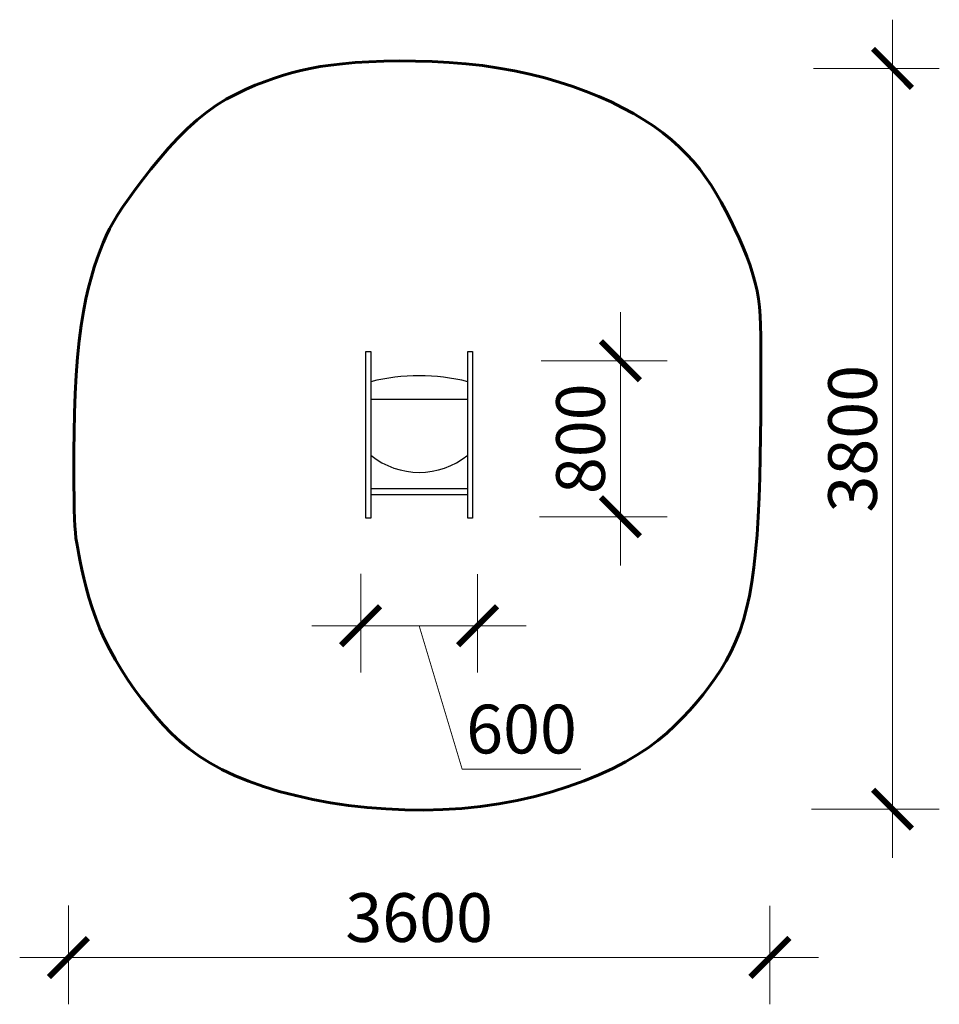
# Model space of a CAD drawing. Units: centimetres. Extents: x 20117 to 24837, y -8002 to -2950.
import ezdxf

# ---------------------------------------------------------------- set-up
doc = ezdxf.new("R2010")
doc.units = ezdxf.units.CM
doc.layers.get('0').update_dxf_attribs({"true_color": 0xc7c7c7})
doc.layers.add('Оси размеры', color=6, linetype='Continuous', lineweight=15)
doc.styles.add('TEXT', font='RUSS.shx', dxfattribs={"width": 0.7})
doc.dimstyles.new('M100', dxfattribs={"dimtxt": 300, "dimasz": 200, "dimexe": 250, "dimexo": 250, "dimgap": 80, "dimtad": 1, "dimdec": 0, "dimzin": 0, "dimdsep": 46, "dimtxsty": 'TEXT', "dimblk1": 'ARCHTICK', "dimblk2": 'ARCHTICK', "dimsah": 1, "dimcen": 0, "dimdle": 250, "dimclrd": 256, "dimclre": 256, "dimclrt": 256, "dimadec": 0, "dimazin": 0, "dimtfac": 0.002857, "dimtdec": 0, "dimtmove": 1, "dimatfit": 3, "dimldrblk": 'ARCHTICK', "dimfxl": 0, "dimtolj": 1, "dimtzin": 0, "dimlwd": -1, "dimlwe": -1, "dimarcsym": 0})

# ---------------------------------------------------------------- blocks, each defined once
blk = doc.blocks.new('_ARCHTICK')
at = {"color": 0, "linetype": 'ByBlock', "const_width": 0.15}
blk.add_lwpolyline([(-0.5, -0.5), (0.5, 0.5)], dxfattribs=at)
blk = doc.blocks.new('*D17')
at = {"layer": 'Defpoints', "color": 0, "transparency": 16777216}
for p in [(21867.4, -5543.2), (22467.5, -5544.7), (22467.5, -6059.7)]:
    blk.add_point(p, dxfattribs=at)
at = {"layer": 'Оси размеры', "transparency": 16777216}
for p, q in [((21867.4, -5793.2), (21867.4, -6299.7)), ((22467.5, -5794.7), (22467.5, -6299.7)), ((21617.4, -6059.7), (22717.5, -6059.7)), ((22167.4, -6059.7), (22387.9, -6794.7)), ((22387.9, -6794.7), (22997.9, -6794.7))]:
    blk.add_line(p, q, dxfattribs=at)
at = {"layer": 'Оси размеры', "transparency": 16777216, "xscale": 200, "yscale": 200, "zscale": 200, "rotation": 180}
blk.add_blockref('_ARCHTICK', (21867.4, -6059.7), dxfattribs=at)
at = {"layer": 'Оси размеры', "transparency": 16777216, "xscale": 200, "yscale": 200, "zscale": 200}
blk.add_blockref('_ARCHTICK', (22467.5, -6059.7), dxfattribs=at)
at = {"layer": 'Оси размеры', "transparency": 16777216, "insert": (22692.9, -6589.7), "char_height": 250, "attachment_point": 5, "style": 'TEXT'}
blk.add_mtext('\\A1;600', dxfattribs=at)
blk = doc.blocks.new('*D18')
at = {"layer": 'Defpoints', "color": 0, "transparency": 16777216}
for p in [(20367.4, -7245.3), (23967.5, -7246.8), (23967.5, -7761.8)]:
    blk.add_point(p, dxfattribs=at)
at = {"layer": 'Оси размеры', "transparency": 16777216}
for p, q in [((20367.4, -7495.3), (20367.4, -8001.8)), ((23967.5, -7496.8), (23967.5, -8001.8)), ((20117.4, -7761.8), (24217.5, -7761.8))]:
    blk.add_line(p, q, dxfattribs=at)
at = {"layer": 'Оси размеры', "transparency": 16777216, "xscale": 200, "yscale": 200, "zscale": 200, "rotation": 180}
blk.add_blockref('_ARCHTICK', (20367.4, -7761.8), dxfattribs=at)
at = {"layer": 'Оси размеры', "transparency": 16777216, "xscale": 200, "yscale": 200, "zscale": 200}
blk.add_blockref('_ARCHTICK', (23967.5, -7761.8), dxfattribs=at)
at = {"layer": 'Оси размеры', "transparency": 16777216, "insert": (22167.4, -7556.8), "char_height": 250, "attachment_point": 5, "style": 'TEXT'}
blk.add_mtext('\\A1;3600', dxfattribs=at)
blk = doc.blocks.new('*D19')
at = {"layer": 'Defpoints', "color": 0, "transparency": 16777216}
for p in [(22544.3, -4700.3), (22535.4, -5500.4), (23200.6, -5500.4)]:
    blk.add_point(p, dxfattribs=at)
at = {"layer": 'Оси размеры', "transparency": 16777216}
for p, q in [((23200.6, -4450.3), (23200.6, -5750.4)), ((22794.3, -4700.3), (23440.6, -4700.3)), ((22785.4, -5500.4), (23440.6, -5500.4))]:
    blk.add_line(p, q, dxfattribs=at)
at = {"layer": 'Оси размеры', "transparency": 16777216, "xscale": 200, "yscale": 200, "zscale": 200}
for p, rotation in [((23200.6, -4700.3), 90), ((23200.6, -5500.4), 270)]:
    blk.add_blockref('_ARCHTICK', p, dxfattribs=dict(at, rotation=rotation))
at = {"layer": 'Оси размеры', "transparency": 16777216, "insert": (22995.6, -5100.3), "char_height": 250, "attachment_point": 5, "rotation": 90, "style": 'TEXT'}
blk.add_mtext('\\A1;800', dxfattribs=at)
blk = doc.blocks.new('*D20')
at = {"layer": 'Defpoints', "color": 0, "transparency": 16777216}
for p in [(23940.6, -3200.3), (23931.8, -7000.4), (24597, -7000.4)]:
    blk.add_point(p, dxfattribs=at)
at = {"layer": 'Оси размеры', "transparency": 16777216}
for p, q in [((24597, -2950.3), (24597, -7250.4)), ((24190.6, -3200.3), (24837, -3200.3)), ((24181.8, -7000.4), (24837, -7000.4))]:
    blk.add_line(p, q, dxfattribs=at)
at = {"layer": 'Оси размеры', "transparency": 16777216, "xscale": 200, "yscale": 200, "zscale": 200}
for p, rotation in [((24597, -3200.3), 90), ((24597, -7000.4), 270)]:
    blk.add_blockref('_ARCHTICK', p, dxfattribs=dict(at, rotation=rotation))
at = {"layer": 'Оси размеры', "transparency": 16777216, "insert": (24392, -5100.3), "char_height": 250, "attachment_point": 5, "rotation": 90, "style": 'TEXT'}
blk.add_mtext('\\A1;3800', dxfattribs=at)

msp = doc.modelspace()

# ---------------------------------------------------------------- linework, layer by layer
for p, q in [((21919, -4896.9), (22416.5, -4896.9)), ((21919, -5355.7), (22416.5, -5355.7)), ((21919, -5385.7), (22416.5, -5385.7))]:
    msp.add_line(p, q)
at = {"color": 7, "lineweight": 60}
msp.add_lwpolyline([(20414.6, -4682.1), (20423.1, -4597.3), (20433.3, -4519.4), (20445, -4448.2), (20457.7, -4383), (20471.3, -4323.6), (20485.6, -4269.4), (20500.3, -4220), (20515, -4175), (20529.8, -4133.9), (20545, -4095.6), (20561.2, -4059.2), (20579, -4023.6), (20598.9, -3987.7), (20621.5, -3950.4), (20647.4, -3910.7), (20677.1, -3867.6), (20711.1, -3820.3), (20748.9, -3769.7), (20790.1, -3717), (20834.1, -3663.4), (20880.3, -3610.2), (20928.3, -3558.5), (20977.6, -3509.6), (21027.5, -3464.7), (21077.6, -3424.8), (21127.8, -3389.7), (21177.8, -3358.8), (21227.6, -3331.7), (21276.9, -3308), (21325.6, -3287.1), (21373.6, -3268.7), (21420.7, -3252.1), (21466.9, -3237.1), (21513.1, -3223.6), (21560, -3211.4), (21608.7, -3200.6), (21660, -3191.2), (21714.9, -3183), (21774.2, -3176.2), (21839, -3170.6), (21909.7, -3166.3), (21985.7, -3163.4), (22065.8, -3162.1), (22149.1, -3162.6), (22234.5, -3165.1), (22320.9, -3169.7), (22407.3, -3176.7), (22492.6, -3186.2), (22576, -3198.3), (22657, -3212.9), (22735.7, -3229.9), (22812, -3249.1), (22885.6, -3270.4), (22956.6, -3293.5), (23024.8, -3318.4), (23090.1, -3344.7), (23152.4, -3372.5), (23211.7, -3401.7), (23267.9, -3432.1), (23321, -3463.8), (23371.1, -3496.7), (23418.1, -3530.7), (23461.9, -3565.9), (23502.6, -3602.2), (23540.2, -3639.4), (23575, -3677.8), (23607.2, -3717.2), (23637.2, -3757.7), (23665.4, -3799.3), (23692, -3842.1), (23717.3, -3886), (23741.7, -3931.1), (23765.5, -3977.4), (23788.3, -4024.4), (23810.1, -4071.8), (23830.4, -4119.2), (23849.1, -4166.1), (23865.9, -4212.1), (23880.4, -4256.9), (23892.6, -4300), (23902.1, -4341.3), (23909.3, -4382.2), (23914.4, -4424.2), (23917.9, -4469.1), (23919.9, -4518.6), (23921, -4574.1), (23921.4, -4637.5), (23921.5, -4710.4), (23921.4, -4793.7), (23921.3, -4885.9), (23920.7, -4984.7), (23919.7, -5088), (23918.1, -5193.5), (23915.6, -5299.1), (23912.1, -5402.3), (23907.5, -5501.2), (23901.6, -5593.8), (23894.3, -5680.1), (23885.4, -5760.6), (23874.8, -5835.5), (23862.3, -5905.4), (23848, -5970.6), (23831.5, -6031.5), (23812.8, -6088.5), (23791.8, -6142.1), (23768.6, -6192.5), (23743.4, -6240.2), (23716.2, -6285.7), (23687.2, -6329.2), (23656.6, -6371.4), (23624.4, -6412.4), (23590.9, -6452.8), (23556, -6492.9), (23519.2, -6532.6), (23480, -6571.8), (23437.8, -6610.5), (23392, -6648.5), (23342, -6685.8), (23287.2, -6722.2), (23227.1, -6757.6), (23161.2, -6792), (23089.8, -6824.9), (23013.5, -6856), (22932.9, -6885.1), (22848.3, -6911.7), (22760.4, -6935.5), (22669.7, -6956.2), (22576.7, -6973.4), (22481.8, -6986.8), (22385.7, -6996.5), (22288.6, -7002.5), (22191.1, -7005), (22093.6, -7004.1), (21996.5, -6999.7), (21900.4, -6992.2), (21805.6, -6981.4), (21712.5, -6967.6), (21621.8, -6950.9), (21533.9, -6931.3), (21449.3, -6909.2), (21368.6, -6884.5), (21292.1, -6857.5), (21220.5, -6828.2), (21154.3, -6796.9), (21093.7, -6763.7), (21038.4, -6728.6), (20987.6, -6691.6), (20940.7, -6652.9), (20897.1, -6612.5), (20856.2, -6570.4), (20817.3, -6526.6), (20779.7, -6481.2), (20743, -6434.4), (20707.3, -6386.1), (20672.9, -6336.6), (20640, -6285.9), (20608.8, -6234.3), (20579.8, -6181.8), (20553.1, -6128.7), (20528.9, -6075), (20507.6, -6021.1), (20488.9, -5967.5), (20472.7, -5914.9), (20458.8, -5864.2), (20446.8, -5816.1), (20436.7, -5771.4), (20428.1, -5730.7), (20421, -5694.9), (20415.1, -5664.1), (20410.2, -5636.5), (20406.3, -5609.8), (20403.2, -5581.5), (20400.8, -5549.3), (20399, -5510.8), (20397.6, -5463.6), (20396.6, -5405.4), (20395.8, -5334.6), (20395.5, -5253), (20395.9, -5163.1), (20397.1, -5067.7), (20399.3, -4969.3), (20402.8, -4870.5), (20407.9, -4773.9)], close=True, dxfattribs=at)
for points in [[(21894.4, -4651.8), (21919, -4651.8), (21919, -5507.3), (21894.4, -5507.3)], [(22416.5, -4651.8), (22441.2, -4651.8), (22441.2, -5507.3), (22416.5, -5507.3)]]:
    msp.add_lwpolyline(points, close=True)
for centre, radius, start, end in [((22167.8, -5798.4), 1021.6, 75.9081, 104.0919), ((22167.8, -4877.9), 394.9, 230.9555, 309.0445)]:
    msp.add_arc(centre, radius, start, end)

# ---------------------------------------------------------------- dimensions: what is measured, and where the dimension line sits
at = {"layer": 'Оси размеры'}
for base, p1, p2, picture, middle in [((24597, -7000.4), (23940.6, -3200.3), (23931.8, -7000.4), '*D20', (24392, -5100.3)), ((23200.6, -5500.4), (22544.3, -4700.3), (22535.4, -5500.4), '*D19', (22995.6, -5100.3))]:
    dim = msp.add_linear_dim(base=base, p1=p1, p2=p2, angle=90, dimstyle='M100', override={"dimscale": 2, "dimtxt": 125, "dimasz": 100, "dimexe": 120, "dimexo": 125, "dimgap": 40, "dimdle": 125}, dxfattribs=at)
    dim.commit()
    dim.dimension.update_dxf_attribs({"geometry": picture, "text_midpoint": middle})
for base, p1, p2, picture, middle in [((22467.5, -6059.7), (21867.4, -5543.2), (22467.5, -5544.7), '*D17', (22467.9, -6589.7)), ((23967.5, -7761.8), (20367.4, -7245.3), (23967.5, -7246.8), '*D18', (22167.4, -7556.8))]:
    dim = msp.add_linear_dim(base=base, p1=p1, p2=p2, dimstyle='M100', override={"dimscale": 2, "dimtxt": 125, "dimasz": 100, "dimexe": 120, "dimexo": 125, "dimgap": 40, "dimdle": 125}, dxfattribs=at)
    dim.commit()
    dim.dimension.update_dxf_attribs({"geometry": picture, "text_midpoint": middle})

doc.saveas('drawing.dxf')
